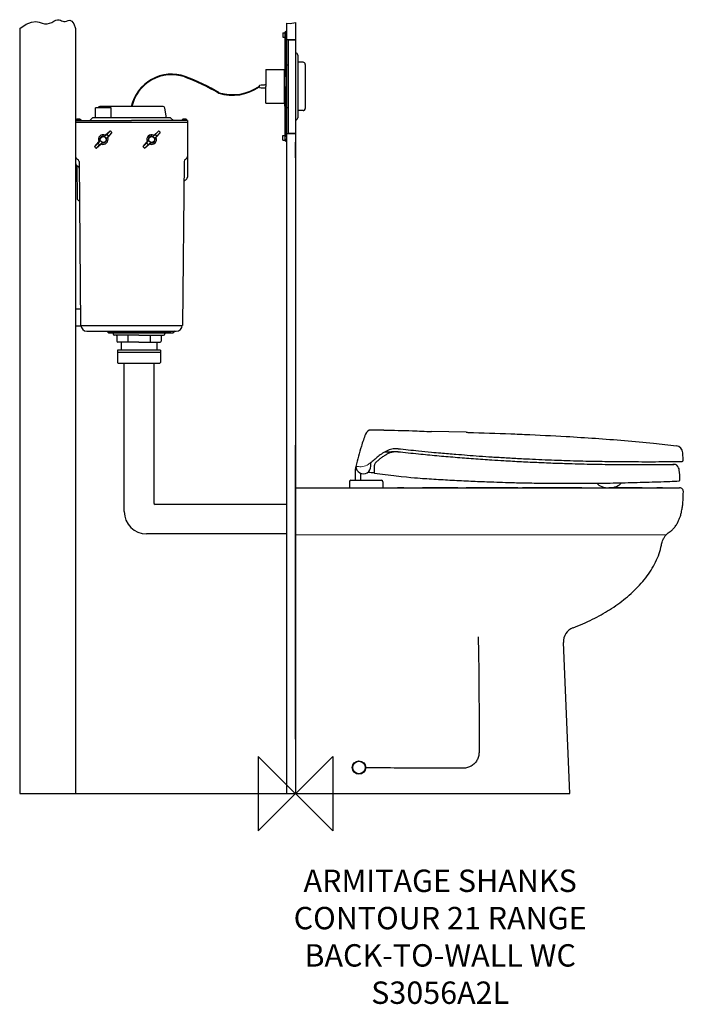
# Model space of a CAD drawing. Units: millimetres. Extents: x -370 to 520, y -282 to 1037.
import ezdxf

# ---------------------------------------------------------------- set-up
doc = ezdxf.new("R2010")
doc.units = ezdxf.units.MM
doc.header["$LTSCALE"] = 32.67
for name, color, linetype in [('DETAIL', 2, 'CONTINUOUS'), ('ORIGIN', 6, 'CONTINUOUS'), ('Text', 7, 'CONTINUOUS')]:
    doc.layers.add(name, color=color, linetype=linetype)
doc.styles.add('Fastrack', font='simplex.shx')

# ---------------------------------------------------------------- blocks, each defined once
blk = doc.blocks.new('ZPO')
at = {"layer": 'ORIGIN'}
blk.add_lwpolyline([(-50, 50), (-50, -50), (50, 50), (50, -50)], close=True, dxfattribs=at)

msp = doc.modelspace()

# ---------------------------------------------------------------- linework, layer by layer
at = {"layer": 'DETAIL'}
for p, q in [((-370, 1025.5), (-361.1, 1031.4)), ((-361.1, 1031.4), (-354.1, 1034.3)), ((-354.1, 1034.3), (-348.4, 1034.9)), ((-348.4, 1034.9), (-343.9, 1034.2)), ((-343.9, 1034.2), (-340, 1032.9)), ((-340, 1032.9), (-336.6, 1031.9)), ((-336.6, 1031.9), (-333.3, 1031.9)), ((-333.3, 1031.9), (-330, 1032.7)), ((-330, 1032.7), (-326.9, 1033.9)), ((-326.9, 1033.9), (-324, 1035.4)), ((-324, 1035.4), (-321.4, 1036.6)), ((-321.4, 1036.6), (-319.1, 1037.4)), ((-319.1, 1037.4), (-317.1, 1037.4)), ((-317.1, 1037.4), (-315.4, 1036.9)), ((-315.4, 1036.9), (-313.8, 1036.1)), ((-313.8, 1036.1), (-312.3, 1035.3)), ((-312.3, 1035.3), (-310.8, 1034.8)), ((-310.8, 1034.8), (-309, 1034.9)), ((-309, 1034.9), (-307.1, 1035.6)), ((-307.1, 1035.6), (-304.9, 1036.5)), ((-304.9, 1036.5), (-302.6, 1036.6)), ((-302.6, 1036.6), (-300.1, 1035.3)), ((-300.1, 1035.3), (-297.6, 1031.9)), ((-297.6, 1031.9), (-295, 1025.5)), ((-12, 1032.6), (-12, 335.2, 0)), ((-12, 1032.6, 0), (-7.3, 1032.3, 0)), ((-7.3, 1032.3, 0), (0, 1033.9, 0)), ((0, 1033.9, 0), (0, 878)), ((-370, 1025.5), (-370, 0, 0)), ((-295, 1025.5), (-295, 0, 0)), ((3, 990, 0), (3, 906, 0)), ((10, 980.5, 0), (3, 980.5, 0)), ((13, 977.5, 0), (13, 918.5, 0)), ((-247.5, 919.3), (-268.5, 919.3)), ((-268.5, 906), (-268.5, 919.3)), ((-177.7, 921), (-262.3, 921)), ((-247.5, 906), (-247.5, 919.3)), ((-173, 906), (-175.3, 919)), ((10, 915.5, 0), (3, 915.5, 0)), ((-295, 902.2), (-295, 845)), ((-295, 902.2), (-220, 902.2)), ((-295, 900), (-145, 900)), ((-294.3, 903.2), (-287.7, 903.2)), ((-276.1, 902.2), (-272.3, 906)), ((-220, 906), (-272.3, 906)), ((-167.6, 906), (-220, 906)), ((-145, 902.2), (-220, 902.2)), ((-163.8, 902.2), (-167.6, 906)), ((-152.3, 903.2), (-145.7, 903.2)), ((-145, 902.2), (-145, 826.3)), ((0, 878), (0, 335.2)), ((-290.4, 847.4), (-288.5, 627.6)), ((-149.6, 847.4), (-151.5, 627.6)), ((-293.4, 841.7), (-293, 797.9)), ((-290, 795), (-290, 795)), ((-295, 650), (-288.7, 650)), ((-295, 627), (-287.9, 627)), ((-288.5, 627.6), (-151.5, 627.6)), ((-280, 620), (-160, 620)), ((-253.3, 620), (-251, 617.7)), ((-251, 617.7), (-164, 617.7)), ((-225, 614.5), (-225, 605.2)), ((-195, 614.5), (-195, 605.2)), ((-161.7, 620), (-164, 617.7)), ((118.2, 487.2), (101.4, 487.4)), ((228.7, 484.4), (182.1, 485.5)), ((228.7, 484.4), (228.7, 484.4)), ((362.9, 478.8), (362.9, 478.8)), ((0, 374.8), (0, 467.2, 0)), ((519.8, 447), (519.4, 456.9)), ((100.9, 438.9), (100.9, 443.9)), ((105.7, 429.7), (105.7, 440.1)), ((507.2, 441.3), (506, 441.3)), ((-12, 425, 0), (-12, 374.8, 0)), ((80.1, 435.5), (80.1, 420)), ((87.1, 429.6), (87.1, 420)), ((72.1, 418), (72.1, 410)), ((72.1, 410), (117.1, 410)), ((74.1, 420), (115.1, 420)), ((117.1, 418), (117.1, 410)), ((-12, 335.2, 0), (-12, 0, 0)), ((-12, 335.2, 0), (-12, 0, 0)), ((0, 73), (0, 335.2)), ((0, 335.2), (0, 0))]:
    msp.add_line(p, q, dxfattribs=at)
at = {"layer": 'DETAIL', "linetype": 'Continuous'}
for p, q in [((-17, 1020, 0), (-14.5, 1020, 0)), ((-17, 1020, 0), (-17, 1017, 0)), ((-17, 1017, 0), (-17, 1014, 0)), ((-14.5, 1020, 0), (-14.5, 1017, 0)), ((-14.5, 1017, 0), (-14.5, 970.5, 0)), ((-12, 1021.5, 0), (-13, 1021.5, 0)), ((-12, 1017, 0), (-12, 1021.5, 0)), ((-12, 948, 0), (-12, 1017, 0)), ((-17, 1014, 0), (-14.5, 1014, 0)), ((-10, 1010.2), (0, 1010.5)), ((-10, 1010.2), (-10, 948)), ((-39.7, 970.5), (-39.7, 948)), ((-39.7, 970.5), (-15, 970.5)), ((-15, 948), (-15, 970.5)), ((-14.5, 974.5, 0), (-14.5, 961, 0)), ((-10, 976.5, 0), (-12, 976.5, 0)), ((-41.6, 950), (-40.7, 950.4)), ((-40.7, 950.4), (-39.7, 950.4)), ((-14.5, 948), (-14.5, 963)), ((-48.6, 946.8), (-48.6, 949.3)), ((-48.4, 949.5), (-46.1, 949.9)), ((-48.4, 946.5), (-46.1, 946.1)), ((-46.1, 949.9), (-41.6, 949.9)), ((-46.1, 946.1), (-41.6, 946.1)), ((-41.6, 949.9), (-41.6, 950)), ((-41.6, 946.1), (-40.7, 945.7)), ((-41.6, 946.1), (-41.6, 946.1)), ((-41.6, 946.1), (-40.7, 945.7)), ((-40.7, 945.7), (-39.7, 945.7)), ((-40.7, 945.7), (-39.7, 945.7)), ((-39.7, 925.6), (-39.7, 948)), ((-15, 925.6), (-15, 948)), ((-14.5, 948, 0), (-14.5, 876, 0)), ((-12, 880.2, 0), (-12, 948, 0)), ((-10, 948), (-10, 885.9)), ((-39.7, 925.6), (-15, 925.6)), ((-14.5, 935.3), (-14.5, 933.1)), ((-14.5, 921.5, 0), (-14.5, 935, 0)), ((-10, 919.5, 0), (-12, 919.5, 0)), ((-10, 885.9), (0, 885.5)), ((-17, 879, 0), (-17, 882, 0)), ((-17, 882, 0), (-14.5, 882, 0)), ((-17, 876, 0), (-17, 879, 0)), ((-17, 876, 0), (-14.5, 876, 0)), ((-12, 874.5, 0), (-13, 874.6, 0)), ((-12, 874.5, 0), (-12, 877.8, 0)), ((-253.3, 620), (-251, 617.7)), ((-169, 617.7), (-251, 617.7)), ((-244.7, 617.7), (-244.7, 616.5)), ((-210, 614.5), (-242.7, 614.5)), ((-239.7, 613.5), (-239.7, 606.7)), ((-210, 614.5), (-177.2, 614.5)), ((-180.3, 613.5), (-180.3, 606.7)), ((-175.2, 617.7), (-175.2, 616.5)), ((-166.7, 620), (-169, 617.7)), ((-181.2, 594.5), (-238.7, 594.5)), ((-238.7, 594.5), (-238.7, 578)), ((-210, 605.2), (-238.2, 605.2)), ((-233.9, 605.2), (-233.9, 594.5)), ((-210, 605.2), (-181.8, 605.2)), ((-186.1, 605.2), (-186.1, 594.5)), ((-181.2, 594.5), (-181.2, 578)), ((-181.2, 591.5), (-238.7, 591.5)), ((-237.7, 577), (-182.2, 577)), ((0, 410), (87.5, 410)), ((87.5, 410), (102.5, 410)), ((102.5, 410), (128.6, 410)), ((128.6, 410), (129.3, 410)), ((129.3, 410), (131.1, 410)), ((131.1, 410), (132.5, 410)), ((132.5, 410), (491.9, 410)), ((132.5, 410), (132.9, 410)), ((132.9, 410), (491.9, 410)), ((145.2, 410), (141.7, 410)), ((141.7, 410), (159.4, 410)), ((250, 410), (228.8, 410)), ((298.1, 410), (304.1, 410)), ((347.5, 410), (304.1, 410)), ((347.5, 410), (304.1, 410)), ((312.7, 410), (324.4, 410)), ((380.5, 410), (347.5, 410)), ((380.5, 410), (347.5, 410)), ((383.7, 410), (380.5, 410)), ((395.5, 410), (420.1, 410)), ((424, 410), (420.1, 410)), ((424, 410), (420.1, 410)), ((484.5, 410), (487.9, 410)), ((491.9, 410), (515, 410)), ((491.9, 410), (515, 410)), ((-12, 387.7), (-188.2, 387.7)), ((-12, 348.1), (-199.8, 348.1)), ((359.1, 202.6), (359.2, 202.6)), ((368, 0), (359.2, 202.6)), ((-370, 0, 0), (368, 0))]:
    msp.add_line(p, q, dxfattribs=at)
at = {"layer": 'DETAIL', "ltscale": 2}
for p, q in [((-12, 1011, 0), (0, 1011, 0)), ((-294.3, 902.2), (-294.3, 903.2)), ((-291.7, 903.5), (-291.7, 904.2)), ((-291.7, 903.5), (-290.2, 903.5)), ((-290.2, 903.5), (-290.2, 904.2)), ((-287.7, 902.2), (-287.7, 903.2)), ((-152.3, 902.2), (-152.3, 903.2)), ((-149.7, 903.5), (-149.7, 904.2)), ((-149.7, 903.5), (-148.2, 903.5)), ((-148.2, 903.5), (-148.2, 904.2)), ((-145.7, 902.2), (-145.7, 903.2)), ((-256.1, 881.2), (-252.3, 884.6)), ((-248.8, 888.1), (-254.8, 882.8)), ((-248.7, 888.2), (-252.3, 884.6)), ((-246.7, 886), (-252, 880)), ((-246.6, 886.1), (-250.2, 882.4)), ((-191.1, 881.2), (-187.4, 884.6)), ((-183.9, 888.1), (-189.8, 882.8)), ((-183.8, 888.2), (-187.4, 884.6)), ((-181.7, 886), (-187, 880)), ((-181.6, 886.1), (-185.3, 882.4)), ((-12, 885, 0), (0, 885, 0)), ((-269.4, 867.5), (-265.8, 871.1)), ((-269.3, 867.6), (-264, 873.6)), ((-262.4, 874.9), (-265.8, 871.1)), ((-259.9, 872.4), (-263.7, 869)), ((-253.6, 878.7), (-250.2, 882.4)), ((-204.4, 867.6), (-199, 873.6)), ((-204.4, 867.5), (-200.8, 871.1)), ((-197.4, 874.9), (-200.8, 871.1)), ((-195, 872.4), (-198.7, 869)), ((-188.7, 878.7), (-185.3, 882.4)), ((-267.3, 865.4), (-263.7, 869)), ((-267.2, 865.5), (-261.2, 870.8)), ((-202.3, 865.4), (-198.7, 869)), ((-202.2, 865.5), (-196.2, 870.8)), ((-295, 650), (-295, 627)), ((-229.8, 378.1), (-229.8, 577, 0)), ((-190.2, 577, 0), (-190.2, 389.7))]:
    msp.add_line(p, q, dxfattribs=at)
at = {"layer": 'DETAIL', "color": 2, "linetype": 'ByBlock'}
msp.add_line((0, 198), (0, 424.7), dxfattribs=at)
at = {"layer": 'DETAIL', "lineweight": 0, "ltscale": 2}
msp.add_line((496.9, 346.9), (0, 346.9), dxfattribs=at)
at = {"layer": 'DETAIL', "color": 2}
msp.add_line((0, 200.1), (0, 10.1), dxfattribs=at)
at = {"layer": 'DETAIL', "linetype": 'Continuous'}
for points in [[(-12, 988.5, 0), (-12, 993, 0)], [(-12, 948, 0), (-12, 988.5, 0)], [(-12, 908.7, 0), (-12, 948, 0)], [(-12, 903, 0), (-12, 906.3, 0)], [(0, 852.3, 0), (0, 873.3, 0)]]:
    msp.add_polyline3d(points, dxfattribs=at)
at = {"layer": 'DETAIL', "ltscale": 2}
for centre in [(-258, 876.8), (-193, 876.8)]:
    msp.add_circle(centre, 4, dxfattribs=at)
at = {"layer": 'DETAIL', "linetype": 'Continuous'}
for radius in [9, 8.42]:
    msp.add_circle((85, 35), radius, dxfattribs=at)
for centre, radius, start, end in [((-12.9, 1019.9), 1.6, 92.0099, 175.2571), ((-16.5, 963), 2, 0.0013, 41.4091), ((-48.3, 949.3), 0.25, 100.0074, 179.9889), ((-48.3, 946.8, 0), 0.25, 180.0111, 259.9926), ((-16.5, 933.1), 2, 318.5896, 0.002), ((-12.9, 876.2, 0), 1.6, 184.7341, 267.9962), ((-242.7, 616.5), 2, 180, 270), ((-240.7, 613.5), 1, 360, 90), ((-179.3, 613.5), 1, 90, 180), ((-177.2, 616.5), 2, 270, 0), ((-238.2, 606.7), 1.5, 180, 270), ((-181.8, 606.7), 1.5, 270, 360), ((-237.7, 578), 1, 180, 270.0001), ((-182.2, 578), 1, 270.0001, 0), ((515, 405), 5, 359.4327, 90.0222), ((379.1, 203.5), 20, 110.7454, 182.5026)]:
    msp.add_arc(centre, radius, start, end, dxfattribs=at)
at = {"layer": 'DETAIL'}
for centre, radius, start, end in [((0, 990, 0), 3, 0, 90), ((10, 977.5, 0), 3, 0, 90), ((-262.3, 918.5), 2.5, 90, 161.6558), ((-177.7, 918.5), 2.5, 10, 90), ((10, 918.5, 0), 3, 270, 0), ((0, 906, 0), 3, 270, 0), ((-291, 854), 4, 180, 249.8649), ((-291, 845), 4, 180, 250.5503), ((-293.4, 847.4), 3, 0.5, 69.8649), ((-146.6, 847.4), 3, 110.1351, 179.5), ((-149, 854), 4, 290.1351, 0), ((-293.3, 838.4), 3, 0.5, 70.5503), ((-146.8, 819.6), 3, 108.0336, 179.5), ((-149, 826.3), 4, 288.0336, 0), ((-290, 798), 3, 180.5, 270), ((-280, 628), 8, 182.5498, 270), ((-160, 628), 8, 270, 357.4502), ((101.3, 479.4), 8, 89.4156, 160.6248), ((509.4, 456.4), 10, 3, 82.5642), ((87.8, 434.8), 7.68, 153.1793, 174.8911), ((90.9, 438.8), 9.98, 180.6632, 0.6932), ((110.7, 440.1), 5, 129.6836, 180), ((507.4, 434.8), 6.5, 18.8945, 91.4862), ((508.6, 433.3), 6, 4.3871, 36.4934), ((518.3, 446.9), 1.5, 269.9984, 3), ((74.1, 418), 2, 90, 180), ((115.1, 418), 2, 0, 90), ((513.9, 420.7), 1.6, 293.5768, 1.9424), ((-199.8, 378.1), 30, 180, 270)]:
    msp.add_arc(centre, radius, start, end, dxfattribs=at)
at = {"layer": 'DETAIL', "ltscale": 2}
for centre, radius, start, end in [((-166.2, 908.9), 55.6, 70.8832, 167.2955), ((-166.3, 909.1), 54.5, 71.0017, 167.4564), ((-244.9, 701.6), 276.3, 59.1004, 69.5875), ((-244.7, 701.8), 277, 59.0888, 69.5667), ((-84.7, 998.4), 62.4, 252.908, 305.3614), ((-84.5, 998.6), 61.7, 253.1103, 305.706), ((-291, 898.3), 5.94, 56.2832, 123.7168), ((-149, 898.3), 5.94, 56.2832, 123.7168), ((-251.3, 883.5), 1.5, 135, 315), ((-248.5, 887.7), 0.5, 49.0558, 131.7258), ((-258, 876.8), 15, 40.9442, 49.0558), ((-247, 886.3), 0.5, 318.2742, 40.9442), ((-186.3, 883.5), 1.5, 135, 315), ((-183.5, 887.7), 0.5, 49.0558, 131.7258), ((-193, 876.8), 15, 40.9442, 49.0558), ((-182.1, 886.3), 0.5, 318.2742, 40.9442), ((-264.7, 870.1), 1.5, 315, 135), ((-258, 876.8), 6.5, 65.751, 204.249), ((-264.4, 873.9), 0.5, 318.2742, 24.249), ((-258, 876.8), 4.5, 71.5551, 198.4449), ((-262.7, 875.2), 0.5, 317.6733, 18.4449), ((-258, 876.8), 6.5, 245.751, 24.249), ((-259.6, 872), 0.5, 71.5551, 132.3267), ((-258, 876.8), 4.5, 251.5551, 18.4449), ((-256.4, 881.5), 0.5, 251.5551, 312.3267), ((-255.1, 883.2), 0.5, 245.751, 311.7258), ((-253.3, 878.4), 0.5, 137.6733, 198.4449), ((-251.6, 879.7), 0.5, 138.2742, 204.249), ((-199.8, 870.1), 1.5, 315, 135), ((-193, 876.8), 6.5, 65.751, 204.249), ((-199.4, 873.9), 0.5, 318.2742, 24.249), ((-193, 876.8), 4.5, 71.5551, 198.4449), ((-197.8, 875.2), 0.5, 317.6733, 18.4449), ((-193, 876.8), 6.5, 245.751, 24.249), ((-194.6, 872), 0.5, 71.5551, 132.3267), ((-193, 876.8), 4.5, 251.5551, 18.4449), ((-191.5, 881.5), 0.5, 251.5551, 312.3267), ((-190.2, 883.2), 0.5, 245.751, 311.7258), ((-188.3, 878.4), 0.5, 137.6733, 198.4449), ((-186.7, 879.7), 0.5, 138.2742, 204.249), ((-269, 867.3), 0.5, 138.2742, 220.9442), ((-258, 876.8), 15, 220.9442, 229.0558), ((-267.5, 865.8), 0.5, 229.0558, 311.7258), ((-260.9, 870.4), 0.5, 65.751, 131.7258), ((-204, 867.3), 0.5, 138.2742, 220.9442), ((-193, 876.8), 15, 220.9442, 229.0558), ((-202.5, 865.8), 0.5, 229.0558, 311.7258), ((-195.9, 870.4), 0.5, 65.751, 131.7258), ((-188.2, 389.7), 2, 180, 270)]:
    msp.add_arc(centre, radius, start, end, dxfattribs=at)
at = {"layer": 'DETAIL'}
msp.add_ellipse((420.2, 420), major_axis=(-17.5, 0), ratio=0.571843, start_param=0.391635, end_param=2.80396, dxfattribs=at)
for points, knots in [([(93.7, 482), (91.8, 476.6), (86.9, 462.4), (83, 447.8), (80.9, 438.7)], [5.257121, 5.257121, 5.257121, 5.257121, 22.571839, 50.406315, 50.406315, 50.406315, 50.406315]), ([(137.5, 458.4), (137.1, 458.4), (136.7, 458.4), (135.9, 458.4), (135.5, 458.4), (134.4, 458.4), (133.7, 458.3), (132.5, 458.2), (132, 458.1), (131.2, 458), (130.9, 457.9), (130.2, 457.8), (129.8, 457.8), (128.8, 457.6), (128.1, 457.4), (126.8, 457.1), (126.2, 456.8), (125.3, 456.5), (125, 456.4), (124.5, 456.1), (124.2, 456), (123.4, 455.5), (122.8, 455.2), (121.9, 454.7), (121.6, 454.5), (121, 454.2), (120.8, 454), (119.9, 453.5), (119.3, 453.1), (118.1, 452.4), (117.4, 451.9), (116.1, 451), (115.5, 450.6), (114.3, 449.7), (113.7, 449.2), (111.9, 447.7), (110.7, 446.6), (108.8, 445.1), (108.3, 444.6), (107.7, 444.1), (107.6, 444), (107.5, 444)], [0, 0, 0, 0, 1.165159, 1.165159, 2.530995, 2.530995, 5.0065, 5.0065, 6.518491, 6.518491, 7.679777, 7.679777, 8.841063, 8.841063, 11.163634, 11.163634, 13.707775, 13.707775, 14.794763, 14.794763, 15.881752, 15.881752, 18.05573, 18.05573, 19.082635, 19.082635, 20.109541, 20.109541, 22.163353, 22.163353, 24.724168, 24.724168, 27.208216, 27.208216, 29.692264, 29.692264, 34.660359, 34.660359, 36.758089, 36.758089, 37.01995, 37.01995, 37.01995, 37.01995]), ([(137.1, 458.4), (146.3, 457.4), (155.5, 456.4), (173, 454.7), (181.2, 453.9), (197.6, 452.4), (205.8, 451.7), (222.2, 450.4), (230.4, 449.7), (246.9, 448.5), (255.1, 448), (268.6, 447.1), (273.9, 446.8), (283.1, 446.2), (287.1, 446), (294.9, 445.6), (298.9, 445.3), (306.7, 444.9), (310.7, 444.7), (318.5, 444.4), (322.5, 444.2), (330.9, 443.8), (335.4, 443.6), (343.4, 443.3), (346.8, 443.1), (353.7, 442.9), (357.2, 442.8), (364.1, 442.6), (367.5, 442.5), (376.3, 442.2), (381.7, 442.1), (392.5, 441.8), (397.9, 441.7), (408.6, 441.5), (414, 441.4), (424.7, 441.3), (430.1, 441.2), (440.9, 441.1), (446.3, 441.1), (457, 441), (462.4, 441), (478.3, 441), (488.8, 441.1), (501.9, 441.2), (504.5, 441.2), (507.1, 441.3)], [0, 0, 0, 0, 27.766824, 27.766824, 52.463708, 52.463708, 77.160592, 77.160592, 101.857476, 101.857476, 126.554361, 126.554361, 142.407561, 142.407561, 154.215039, 154.215039, 166.022517, 166.022517, 177.829995, 177.829995, 189.637472, 189.637472, 203.168106, 203.168106, 213.492649, 213.492649, 223.817191, 223.817191, 234.141734, 234.141734, 250.267384, 250.267384, 266.393034, 266.393034, 282.518684, 282.518684, 298.644334, 298.644334, 314.769984, 314.769984, 330.895634, 330.895634, 362.297603, 362.297603, 370.122713, 370.122713, 370.122713, 370.122713]), ([(105.7, 429.7), (148.4, 424.2), (157.7, 423.5), (175.2, 422.3), (183.4, 421.7), (199.8, 420.8), (208.1, 420.3), (224.5, 419.4), (232.8, 419.1), (249.2, 418.4), (257.5, 418), (271, 417.6), (276.3, 417.4), (285.5, 417.1), (289.5, 417), (297.4, 416.8), (301.3, 416.8), (309.2, 416.6), (313.1, 416.5), (321, 416.4), (324.9, 416.3), (333.4, 416.2), (337.9, 416.1), (345.9, 416), (349.3, 416), (356.2, 416), (359.7, 416), (366.5, 416), (370, 416), (378.8, 416), (384.2, 416), (395, 416.1), (400.3, 416.1), (411.1, 416.3), (416.5, 416.3), (427.2, 416.5), (432.6, 416.6), (443.4, 416.8), (448.8, 417), (459.5, 417.2), (464.9, 417.4), (480.8, 417.9), (491.2, 418.2), (506, 418.8), (510.3, 419), (514.5, 419.2)], [0, 0, 0, 0, 27.766824, 27.766824, 52.463708, 52.463708, 77.160592, 77.160592, 101.857476, 101.857476, 126.554361, 126.554361, 142.407561, 142.407561, 154.215039, 154.215039, 166.022517, 166.022517, 177.829995, 177.829995, 189.637472, 189.637472, 203.168106, 203.168106, 213.492649, 213.492649, 223.817191, 223.817191, 234.141734, 234.141734, 250.267384, 250.267384, 266.393034, 266.393034, 282.518684, 282.518684, 298.644334, 298.644334, 314.769984, 314.769984, 330.895634, 330.895634, 362.297603, 362.297603, 375.169227, 375.169227, 375.169227, 375.169227])]:
    msp.add_open_spline(points, degree=3, knots=knots, dxfattribs=at)
for points, start_tangent, end_tangent in [([(118.2, 487.2), (156.9, 486.4), (182.1, 485.5)], (0.999999, -0.001317), (0.99983, -0.01845)), ([(228.7, 484.4), (231.2, 484.3), (288.7, 482.3)], (0.999587, -0.028745), (0.999185, -0.040368)), ([(288.7, 482.3), (293.9, 482.1)], (0.999185, -0.040369), (0.999143, -0.041395)), ([(293.9, 482.1), (307.2, 481.6)], (0.999143, -0.041395), (0.999028, -0.044076)), ([(307.2, 481.6), (362.9, 478.8)], (0.999028, -0.044076), (0.998397, -0.056602)), ([(362.9, 478.8), (402, 476.3), (441.1, 473.4), (480.1, 469.8), (510.7, 466.3)], (0.998397, -0.056602), (0.991591, -0.129415)), ([(515.5, 420.8), (514.6, 433.8)], (-0.05496, 0.998489), (-0.076494, 0.99707))]:
    msp.add_spline(points, degree=3, dxfattribs=dict(at, start_tangent=start_tangent, end_tangent=end_tangent))
for points in [[(137.5, 462.4), (135, 462.4), (130.7, 462), (123.7, 460.1), (120.1, 458.2), (113.5, 454.1), (102.5, 445.1), (101.6, 444.4)], [(137.5, 462.4), (164.8, 459.5), (182.1, 457.8), (194.6, 456.7), (215.1, 455), (230.1, 453.8), (246.3, 452.6), (263.7, 451.4), (282.5, 450.3), (292.6, 449.7), (313.5, 448.6), (330.3, 447.8), (347.3, 447.1), (359.6, 446.7), (377.1, 446.2), (393, 445.8), (411.2, 445.5), (426, 445.3), (445.9, 445.1), (464.4, 445), (482.8, 445), (499.6, 445.2), (512, 445.3), (518.3, 445.4)], [(131.9, 458.1), (119.2, 457.7)], [(105.7, 429.7), (103.3, 430), (99.5, 430.4), (96.7, 430.7)]]:
    msp.add_spline(points, degree=3, dxfattribs=at)
at = {"layer": 'DETAIL', "lineweight": 0, "ltscale": 2}
msp.add_spline([(100.9, 444), (95.8, 440.4), (87.9, 438.3), (80.9, 438.7)], degree=3, dxfattribs=at)
at = {"layer": 'DETAIL'}
msp.add_open_spline([(100.9, 443.9), (101.1, 444.1), (101.4, 444.2), (101.6, 444.4)], degree=3, dxfattribs=at)
at = {"layer": 'DETAIL', "linetype": 'Continuous'}
for points, start_tangent, end_tangent in [([(141.7, 410), (138.3, 410), (136.6, 410)], (-1, 0.000075), (-1, -0.000205)), ([(141.7, 410), (138.3, 410), (136.6, 410)], (-1, 0.000075), (-1, -0.000205)), ([(217.4, 410), (204.7, 410), (181.5, 410), (170.3, 410)], (-1, 0.000012), (-1, 0)), ([(298.2, 410), (266.1, 410), (241.6, 410)], (-1, 0.000006), (-1, -0.00001)), ([(464.7, 410), (462.2, 410), (444.8, 410), (424, 410)], (-1, 0.000032), (-1, -0.000011)), ([(464.7, 410), (462.2, 410), (444.8, 410), (424, 410)], (-1, 0.000032), (-1, -0.000011)), ([(491.9, 410), (490, 410), (484.5, 410)], (-1, 0.000185), (-1, -0.000074)), ([(491.9, 410), (490, 410), (484.5, 410)], (-1, 0.000185), (-1, -0.000074)), ([(519.4, 390.1), (520, 405)], (0.082793, 0.996567), (0.0099, 0.999951)), ([(517.4, 377), (518.6, 383.5), (518.8, 384.5)], (0.226333, 0.97405), (0.133503, 0.991048)), ([(518.8, 384.5), (519.4, 390.1)], (0.133503, 0.991048), (0.082793, 0.996567)), ([(513.7, 366), (515.4, 370.2)], (0.414674, 0.90997), (0.336847, 0.941559)), ([(515.4, 370.2), (516.1, 372.1), (517.4, 377)], (0.336847, 0.941559), (0.226333, 0.97405)), ([(490.6, 333), (492.1, 338.7), (494.1, 343), (496.2, 346.2), (498.6, 348.6), (501.1, 350.5), (503.6, 352.3), (504.8, 353.3), (506.1, 354.4), (508.4, 357)], (0.203934, 0.978985), (0.600915, 0.799313)), ([(508.4, 357), (511.5, 361.7), (513.7, 366)], (0.600915, 0.799313), (0.414674, 0.90997)), ([(372.1, 222.2), (398.2, 233.7), (421.1, 246.6), (442.5, 261.9), (461.4, 279.6), (476.8, 299.6), (487.6, 321.9), (490.6, 333)], (0.935195, 0.354134), (0.203934, 0.978985)), ([(245, 210), (245.1, 197.8), (245.3, 184.6), (245.6, 170.2), (245.8, 154.6), (245.9, 137.6), (246, 119.4), (246.1, 99.9), (246.1, 78.5), (246, 55.1)], (0.008715, -0.999962), (-0.005165, -0.999987)), ([(246, 55.1), (245.3, 49.7), (243.2, 44.7), (239.9, 40.3), (235.5, 37), (230.5, 34.9), (225.1, 34.2)], (-0.001368, -0.999999), (-0.999995, -0.003245)), ([(225.1, 34.2), (212.9, 34.1), (198.5, 34), (182.3, 34), (164.8, 34.1), (146.3, 34.2), (127.4, 34.4), (108.3, 34.6), (94, 34.8)], (-0.999974, -0.007147), (-0.999858, 0.016832))]:
    msp.add_spline(points, degree=3, dxfattribs=dict(at, start_tangent=start_tangent, end_tangent=end_tangent))

# ---------------------------------------------------------------- block references
at = {"layer": 'ORIGIN'}
msp.add_blockref('ZPO', (0, 0), dxfattribs=at)

# ---------------------------------------------------------------- texts
at = {"layer": 'Text', "insert": (193.9, -101.8), "char_height": 30, "width": 2237.289, "attachment_point": 2, "style": 'Fastrack'}
msp.add_mtext('ARMITAGE SHANKS\\PCONTOUR 21 RANGE\\PBACK-TO-WALL WC\\PS3056A2L', dxfattribs=at)

doc.saveas('drawing.dxf')
